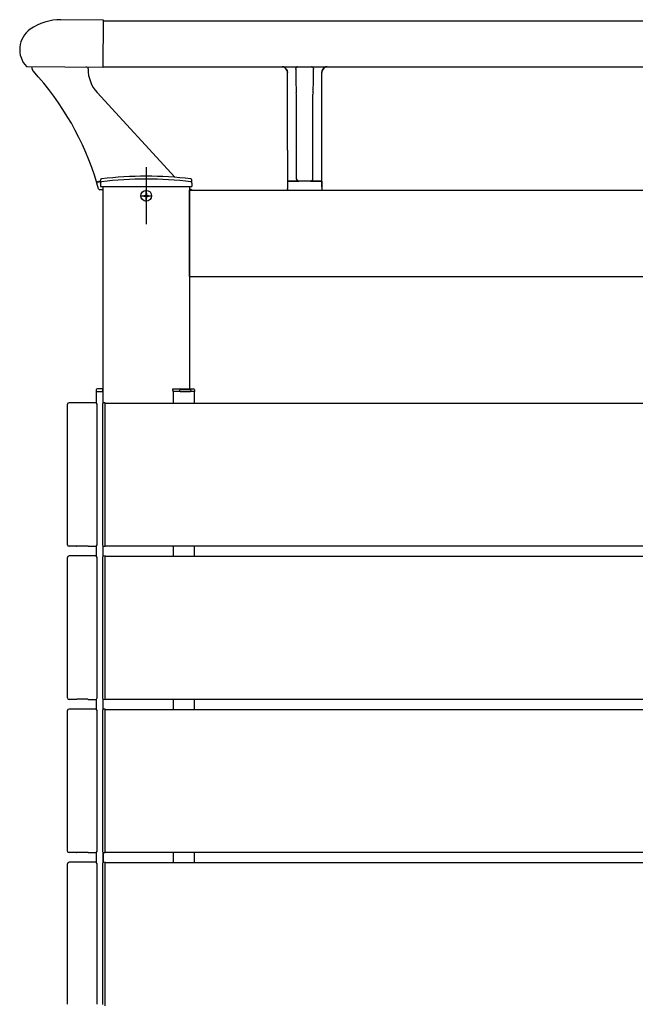
# Model space of a CAD drawing. Extents: x 0 to 1386, y 0 to 2244.
# Drawn here: x 1271 to 1297, y 1833 to 1875 of the extents above; entities that cross this region are included whole.
import ezdxf

# ---------------------------------------------------------------- set-up
doc = ezdxf.new("R2010")
doc.units = 0
doc.linetypes.add('YCENTER_1', pattern=[13, 10, -1, 1, -1])
doc.layers.add('YKK_A1', color=4, linetype='CONTINUOUS', lineweight=30)

msp = doc.modelspace()

# ---------------------------------------------------------------- linework, layer by layer
at = {"layer": 'YKK_A1'}
for p, q in [((1274.174, 1875.473), (1272.324, 1875.489)), ((1274.156, 1873.423), (1274.174, 1875.473)), ((1270.835, 1873.452), (1274.156, 1873.423)), ((1273.938, 1868.457), (1273.969, 1868.457)), ((1273.963, 1868.142), (1273.89, 1868.394)), ((1274.153, 1868.244), (1274.153, 1858.844)), ((1277.903, 1868.244), (1277.903, 1859.469)), ((1277.903, 1864.344), (1277.903, 1868.094)), ((1277.903, 1868.094), (1319.028, 1868.094)), ((1277.903, 1864.344), (1319.028, 1864.344)), ((1277.178, 1859.394), (1277.178, 1859.469)), ((1273.878, 1858.844), (1273.878, 1859.344)), ((1277.203, 1859.344), (1277.203, 1858.844)), ((1278.103, 1859.344), (1278.103, 1858.844)), ((1272.613, 1852.694), (1272.613, 1858.794)), ((1273.828, 1858.859), (1272.678, 1858.859)), ((1273.893, 1852.694), (1273.893, 1858.794)), ((1274.128, 1858.804), (1274.128, 1858.789)), ((1274.128, 1858.789), (1274.128, 1852.699)), ((1274.253, 1858.859), (1274.175, 1858.854)), ((1274.253, 1852.629), (1274.253, 1858.859)), ((1274.253, 1858.844), (1316.678, 1858.844)), ((1273.003, 1852.629), (1272.678, 1852.629)), ((1273.003, 1852.629), (1273.013, 1852.634)), ((1273.493, 1852.634), (1273.013, 1852.634)), ((1273.503, 1852.629), (1273.493, 1852.634)), ((1273.503, 1852.629), (1273.828, 1852.629)), ((1273.878, 1852.194), (1273.878, 1852.644)), ((1274.128, 1852.699), (1274.128, 1852.684)), ((1274.153, 1852.644), (1274.153, 1852.194)), ((1274.175, 1852.634), (1274.253, 1852.629)), ((1274.253, 1852.644), (1316.678, 1852.644)), ((1277.203, 1852.644), (1277.203, 1852.194)), ((1278.103, 1852.644), (1278.103, 1852.194)), ((1273.828, 1852.209), (1272.678, 1852.209)), ((1274.253, 1852.209), (1274.175, 1852.204)), ((1274.253, 1845.979), (1274.253, 1852.209)), ((1274.253, 1852.194), (1316.678, 1852.194)), ((1272.613, 1846.044), (1272.613, 1852.144)), ((1273.893, 1846.044), (1273.893, 1852.144)), ((1274.128, 1852.154), (1274.128, 1852.139)), ((1274.128, 1852.139), (1274.128, 1846.049)), ((1273.003, 1845.979), (1272.678, 1845.979)), ((1273.003, 1845.979), (1273.013, 1845.984)), ((1273.493, 1845.984), (1273.013, 1845.984)), ((1273.503, 1845.979), (1273.493, 1845.984)), ((1273.503, 1845.979), (1273.828, 1845.979)), ((1273.878, 1845.544), (1273.878, 1845.994)), ((1274.128, 1846.049), (1274.128, 1846.034)), ((1274.153, 1845.994), (1274.153, 1845.544)), ((1274.175, 1845.984), (1274.253, 1845.979)), ((1274.253, 1845.994), (1316.678, 1845.994)), ((1277.203, 1845.994), (1277.203, 1845.544)), ((1278.103, 1845.994), (1278.103, 1845.544)), ((1272.613, 1839.394), (1272.613, 1845.494)), ((1273.828, 1845.559), (1272.678, 1845.559)), ((1273.893, 1839.394), (1273.893, 1845.494)), ((1274.128, 1845.504), (1274.128, 1845.489)), ((1274.128, 1845.489), (1274.128, 1839.399)), ((1274.253, 1845.559), (1274.175, 1845.554)), ((1274.253, 1839.329), (1274.253, 1845.559)), ((1274.253, 1845.544), (1316.678, 1845.544)), ((1273.003, 1839.329), (1273.013, 1839.334)), ((1273.493, 1839.334), (1273.013, 1839.334)), ((1273.503, 1839.329), (1273.493, 1839.334)), ((1273.878, 1838.894), (1273.878, 1839.344)), ((1274.128, 1839.399), (1274.128, 1839.384)), ((1274.153, 1839.344), (1274.153, 1838.894)), ((1274.175, 1839.334), (1274.253, 1839.329)), ((1274.178, 1838.894), (1274.178, 1839.344)), ((1274.253, 1839.344), (1316.678, 1839.344)), ((1277.203, 1839.344), (1277.203, 1838.894)), ((1278.103, 1839.344), (1278.103, 1838.894)), ((1273.003, 1839.329), (1272.678, 1839.329)), ((1273.828, 1838.909), (1272.678, 1838.909)), ((1273.503, 1839.329), (1273.828, 1839.329)), ((1274.253, 1838.909), (1274.175, 1838.904)), ((1274.253, 1832.679), (1274.253, 1838.909)), ((1272.613, 1832.744), (1272.613, 1838.844)), ((1273.893, 1832.744), (1273.893, 1838.844)), ((1274.128, 1838.854), (1274.128, 1838.839)), ((1274.128, 1838.839), (1274.128, 1832.749)), ((1274.253, 1838.894), (1316.678, 1838.894)), ((1274.128, 1832.749), (1274.128, 1832.734))]:
    msp.add_line(p, q, dxfattribs=at)
at = {"layer": 'YKK_A1', "linetype": 'Continuous'}
for p, q in [((1274.173, 1875.447), (1316.478, 1875.447)), ((1274.156, 1873.447), (1316.478, 1873.447)), ((1282.107, 1873.346), (1282.142, 1873.279)), ((1282.142, 1873.279), (1282.156, 1873.198)), ((1282.156, 1869.824), (1282.156, 1873.2)), ((1282.518, 1873.348), (1282.52, 1873.366)), ((1283.292, 1873.366), (1283.294, 1873.348)), ((1283.656, 1873.198), (1283.667, 1873.272)), ((1283.656, 1869.824), (1283.656, 1873.2)), ((1283.667, 1873.272), (1283.704, 1873.346)), ((1282.547, 1872.249), (1282.543, 1872.321)), ((1282.543, 1872.318), (1282.543, 1872.321)), ((1282.546, 1868.585), (1282.546, 1872.25)), ((1283.269, 1872.321), (1283.265, 1872.249)), ((1283.265, 1868.585), (1283.265, 1872.25)), ((1283.269, 1872.318), (1283.269, 1872.321)), ((1282.549, 1868.582), (1282.549, 1872.179)), ((1283.262, 1868.582), (1283.262, 1872.179)), ((1282.156, 1869.824), (1282.156, 1868.486)), ((1283.656, 1868.486), (1283.656, 1869.824)), ((1274.043, 1868.394), (1274.045, 1868.528)), ((1278.013, 1868.394), (1278.011, 1868.528)), ((1282.156, 1868.486), (1282.646, 1868.486)), ((1282.156, 1868.486), (1282.156, 1868.223)), ((1282.646, 1868.486), (1282.163, 1868.486)), ((1282.163, 1868.486), (1282.163, 1868.166)), ((1282.546, 1868.585), (1282.546, 1868.585)), ((1283.166, 1868.486), (1282.646, 1868.486)), ((1283.166, 1868.486), (1283.656, 1868.486)), ((1283.649, 1868.486), (1283.166, 1868.486)), ((1283.265, 1868.585), (1283.265, 1868.585)), ((1283.649, 1868.486), (1283.649, 1868.166)), ((1283.656, 1868.223), (1283.656, 1868.486)), ((1274.043, 1868.394), (1274.045, 1868.244)), ((1274.045, 1868.244), (1278.01, 1868.244)), ((1278.013, 1868.394), (1278.01, 1868.244)), ((1282.156, 1868.223), (1282.163, 1868.219)), ((1282.163, 1868.131), (1282.163, 1868.166)), ((1282.163, 1868.131), (1282.163, 1868.094)), ((1283.649, 1868.219), (1283.656, 1868.223)), ((1283.649, 1868.166), (1283.649, 1868.131)), ((1283.649, 1868.131), (1283.649, 1868.094)), ((1283.656, 1868.223), (1283.656, 1868.223)), ((1274.153, 1859.469), (1273.908, 1859.469)), ((1277.178, 1859.469), (1278.073, 1859.469)), ((1273.858, 1859.422), (1273.853, 1859.344)), ((1273.853, 1859.344), (1273.868, 1859.344)), ((1273.868, 1859.344), (1274.153, 1859.344)), ((1274.138, 1859.344), (1274.153, 1859.344)), ((1274.153, 1859.344), (1274.148, 1859.422)), ((1277.203, 1859.344), (1277.203, 1859.369)), ((1277.473, 1859.344), (1277.203, 1859.344)), ((1277.473, 1859.394), (1277.473, 1859.344)), ((1277.498, 1859.344), (1277.473, 1859.344)), ((1277.947, 1859.419), (1277.498, 1859.419)), ((1277.498, 1859.344), (1277.948, 1859.344)), ((1277.973, 1859.344), (1277.948, 1859.344)), ((1277.972, 1859.394), (1277.973, 1859.344)), ((1278.113, 1859.344), (1277.973, 1859.344)), ((1278.128, 1859.344), (1278.113, 1859.344)), ((1278.123, 1859.422), (1278.128, 1859.344))]:
    msp.add_line(p, q, dxfattribs=at)
at = {"layer": 'YKK_A1', "linetype": 'Continuous', "ltscale": 0.5}
for p, q in [((1271.056, 1873.45), (1271.056, 1873.436)), ((1273.458, 1873.431), (1273.406, 1873.43)), ((1273.505, 1873.354), (1273.506, 1873.429)), ((1277.273, 1868.646), (1273.899, 1872.328)), ((1275.92, 1867.862), (1275.92, 1867.827)), ((1275.92, 1867.862), (1275.985, 1867.862)), ((1275.92, 1867.827), (1275.985, 1867.827)), ((1276.01, 1867.952), (1276.045, 1867.952)), ((1276.01, 1867.952), (1276.01, 1867.887)), ((1276.01, 1867.802), (1276.01, 1867.737)), ((1276.01, 1867.737), (1276.045, 1867.737)), ((1276.045, 1867.952), (1276.045, 1867.887)), ((1276.045, 1867.802), (1276.045, 1867.737)), ((1276.07, 1867.862), (1276.135, 1867.862)), ((1276.07, 1867.827), (1276.135, 1867.827)), ((1276.135, 1867.862), (1276.135, 1867.827))]:
    msp.add_line(p, q, dxfattribs=at)
at = {"layer": 'YKK_A1', "ltscale": 10}
msp.add_line((1276.028, 1869.094), (1276.028, 1866.61), dxfattribs=at)
at = {"layer": 'YKK_A1', "linetype": 'YCENTER_1'}
for p, q in [((1276.028, 1867.589), (1276.028, 1868.099)), ((1275.773, 1867.844), (1276.283, 1867.844))]:
    msp.add_line(p, q, dxfattribs=at)
at = {"layer": 'YKK_A1', "linetype": 'Continuous', "ltscale": 0.5}
msp.add_circle((1276.028, 1867.844), 0.237, dxfattribs=at)
at = {"layer": 'YKK_A1'}
for centre, radius, start, end in [((1272.304, 1873.214), 2.275, 89.5, 125.1853), ((1271.612, 1874.195), 1.075, 125.1853, 223.7169), ((1273.938, 1868.407), 0.05, 89.5, 196.2148), ((1271.832, 1818.153), 50, 87.3399, 87.5051), ((1274.178, 1858.804), 0.05, 93.5, 180), ((1274.178, 1852.684), 0.05, 180, 266.5), ((1274.178, 1852.154), 0.05, 93.5, 180), ((1274.178, 1846.034), 0.05, 180, 266.5), ((1274.178, 1845.504), 0.05, 93.5, 180), ((1274.178, 1839.384), 0.05, 180, 266.5), ((1274.178, 1838.854), 0.05, 93.5, 180)]:
    msp.add_arc(centre, radius, start, end, dxfattribs=at)
at = {"layer": 'YKK_A1', "linetype": 'Continuous', "ltscale": 0.5}
for centre, radius, start, end in [((1271.306, 1873.434), 0.25, 179.5, 222.5643), ((1261.915, 1864.81), 12.5, 16.6982, 42.5643), ((1275.005, 1873.341), 1.5, 179.5, 222.5), ((1275.985, 1867.887), 0.025, 270, 0), ((1275.985, 1867.802), 0.025, 0, 90), ((1276.07, 1867.887), 0.025, 180, 270), ((1276.07, 1867.802), 0.025, 90, 180)]:
    msp.add_arc(centre, radius, start, end, dxfattribs=at)
at = {"layer": 'YKK_A1', "linetype": 'ByBlock', "lineweight": -2, "ltscale": 0.5}
for start, end in [(87.4825, 87.5681), (83.0703, 83.0752)]:
    msp.add_arc((1271.832, 1818.153), 50.35, start, end, dxfattribs=at)
at = {"layer": 'YKK_A1', "linetype": 'Continuous'}
for centre, radius, start, end in [((1274.093, 1868.402), 0.05, 97.0223, 179), ((1274.095, 1868.527), 0.05, 96.9597, 179), ((1276.028, 1852.694), 15.876, 82.9777, 97.0223), ((1276.028, 1852.694), 16, 83.0403, 96.9597), ((1277.961, 1868.527), 0.05, 1, 83.0403), ((1277.963, 1868.402), 0.05, 1, 82.9777), ((1282.646, 1868.589), 0.103, 181.0435, 269.5127), ((1282.638, 1868.581), 0.0915, 177.3603, 245.1995), ((1282.646, 1868.487), 0.00109, 266.9755, 269.9222), ((1283.165, 1868.589), 0.103, 270.3812, 359.0626), ((1283.166, 1868.487), 0.00108, 270.0668, 273.0355), ((1283.177, 1868.581), 0.088, 308.0824, 2.4152), ((1273.908, 1859.419), 0.05, 90, 176.5), ((1274.098, 1859.419), 0.05, 3.5, 90), ((1278.073, 1859.419), 0.05, 3.5, 90), ((1277.178, 1859.369), 0.025, 0, 90), ((1277.498, 1859.394), 0.025, 90, 179.5), ((1277.947, 1859.394), 0.025, 0.5, 90)]:
    msp.add_arc(centre, radius, start, end, dxfattribs=at)
at = {"layer": 'YKK_A1', "ltscale": 0.5}
msp.add_arc((1274.011, 1868.155), 0.05, 195.4599, 267.5051, dxfattribs=at)
at = {"layer": 'YKK_A1', "lineweight": -2, "ltscale": 0.5}
msp.add_arc((1277.883, 1867.936), 0.2, 52.1529, 83.0703, dxfattribs=at)
at = {"layer": 'YKK_A1', "linetype": 'Continuous'}
for centre, major_axis, ratio, start_param, end_param in [((1281.906, 1873.198), (0, 0.25), 0.999147, 5.34494, 6.182221), ((1281.906, 1873.2), (0.231, -0.096), 0.999139, 0.393613, 1.813758), ((1281.906, 1872.95), (0.213, 0.344), 0.38207, 5.729245, 5.730463), ((1282.61, 1873.375), (0, 1.55), 0.059202, 1.588266, 2.321288), ((1282.618, 1873.348), (0.0865, -0.051), 0.995306, 2.265504, 3.49212), ((1283.193, 1873.348), (0.0865, 0.051), 0.995306, 5.932658, 7.159274), ((1283.202, 1873.375), (0, 1.55), 0.059202, 3.961897, 4.694919), ((1283.906, 1873.2), (0.231, 0.096), 0.999139, 1.327835, 2.74798), ((1283.906, 1872.95), (-0.213, 0.344), 0.38207, 0.552722, 0.55394), ((1283.906, 1873.198), (0, 0.25), 0.999147, 0.100965, 0.938245)]:
    msp.add_ellipse(centre, major_axis=major_axis, ratio=ratio, start_param=start_param, end_param=end_param, dxfattribs=at)
at = {"layer": 'YKK_A1'}
for centre, major_axis in [((1272.678, 1858.794), (-0.0461, 0.0461)), ((1273.828, 1858.794), (0.0461, 0.0461)), ((1272.678, 1852.694), (-0.0461, -0.0461)), ((1273.828, 1852.694), (0.0461, -0.0461)), ((1272.678, 1852.144), (-0.0461, 0.0461)), ((1273.828, 1852.144), (0.0461, 0.0461)), ((1272.678, 1846.044), (-0.0461, -0.0461)), ((1273.828, 1846.044), (0.0461, -0.0461)), ((1272.678, 1845.494), (-0.0461, 0.0461)), ((1273.828, 1845.494), (0.0461, 0.0461)), ((1272.678, 1839.394), (-0.0461, -0.0461)), ((1273.828, 1839.394), (0.0461, -0.0461)), ((1272.678, 1838.844), (-0.0461, 0.0461)), ((1273.828, 1838.844), (0.0461, 0.0461))]:
    msp.add_ellipse(centre, major_axis=major_axis, ratio=0.99628, start_param=5.499651, end_param=7.06672, dxfattribs=at)

doc.saveas('drawing.dxf')
